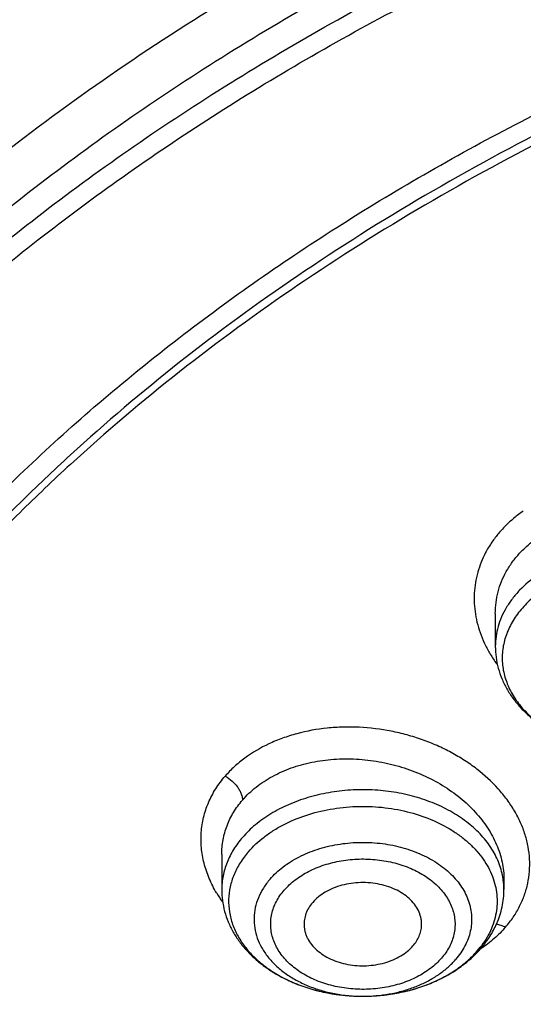
# Model space of a CAD drawing. Units: inches. Extents: x 7.1 to 14.8, y 0.7 to 17.8.
# Drawn here: x 10 to 10.2, y 12.9 to 13.4 of the extents above; entities that cross this region are included whole.
import ezdxf

# ---------------------------------------------------------------- set-up
doc = ezdxf.new("R2010")
doc.units = ezdxf.units.IN
doc.header["$LTSCALE"] = 1.21
doc.header["$MEASUREMENT"] = 0
doc.layers.get('0').update_dxf_attribs({"linetype": 'CONTINUOUS'})

msp = doc.modelspace()

# ---------------------------------------------------------------- linework, layer by layer
at = {"color": 7, "linetype": 'CONTINUOUS'}
for p, q in [((10.2321445837, 13.1119494393), (10.2321445837, 13.095446324)), ((10.2321445842, 13.1119427616), (10.2321445837, 13.1119494393)), ((10.0947504616, 12.9909412807), (10.0947504616, 12.9733091243)), ((10.2364827382, 12.9782918575), (10.2364827451, 12.9733091243))]:
    msp.add_line(p, q, dxfattribs=at)
at = {"color": 9, "linetype": 'CONTINUOUS'}
msp.add_line((10.1655430005, 12.9197398546), (10.165724743, 12.9197398875), dxfattribs=at)
for centre, radius, start, end in [((10.2005478097, 12.9732633727), 0.03593726, 7.9638686151, 8.4545437477), ((10.2009184651, 12.9733061378), 0.0355642554, 0.0048113396, 7.9783698258), ((10.1486105405, 13.0051973921), 0.0656835636, 210.8643446464, 215.472868829), ((10.1874090795, 12.9734349475), 0.0472245762, 319.0747102594, 321.6440355162), ((10.1866540216, 13.0008363104), 0.0688199435, 303.4564559553, 303.8262361851), ((10.165618301, 12.9969335773), 0.0771937141, 270.079351617, 272.6291260525)]:
    msp.add_arc(centre, radius, start, end, dxfattribs=at)
at = {"color": 7, "linetype": 'CONTINUOUS'}
msp.add_arc((10.1832436161, 12.9798630722), 0.0551235916, 316.8501161834, 319.0778009984, dxfattribs=at)
for points, knots in [([(12.0029295006, 14.2145425873), (11.9224069719, 14.2474157719), (11.7981537801, 14.2906749017), (11.6281026107, 14.3362545678), (11.4969696026, 14.3647338651), (11.3635914099, 14.3871774484), (11.2284957271, 14.403502079), (11.092228794, 14.4136443511), (10.9553389295, 14.4175654251), (10.8183779827, 14.4152501679), (10.6818978906, 14.4067075227), (10.5464485478, 14.3919703716), (10.4125753542, 14.3710953278), (10.2808168991, 14.3441623431), (10.1517027219, 14.3112741564), (10.025751156, 14.2725556439), (9.9034673661, 14.22815298), (9.7853415549, 14.1782326883), (9.6718474224, 14.1229806724), (9.5634408566, 14.0626012115), (9.4605589519, 13.9973160259), (9.363619307, 13.9273635281), (9.2730195345, 13.8529982342), (9.1891373721, 13.774491109), (9.1123295474, 13.6921281999), (9.0429353722, 13.6062183254), (8.9913111237, 13.5315962551), (8.9541045926, 13.4704883018), (8.9283597141, 13.4241874863), (8.904686617, 13.3772648308), (8.8831147259, 13.3297681793), (8.8636723351, 13.2817477177), (8.8463857012, 13.2332548389), (8.8312780538, 13.1843427719), (8.8183711278, 13.1350659012), (8.8076828698, 13.0854803564), (8.7992290423, 13.0356426866), (8.7930224489, 12.9856126686), (8.7903867208, 12.9521450697), (8.7894471349, 12.9354083156)], [0, 0, 0, 0, 0.0660674051, 0.0997187239, 0.1337021559, 0.167958097, 0.2024235384, 0.2370330081, 0.2717193338, 0.3064144491, 0.3410501854, 0.3755590659, 0.4098751017, 0.4439345855, 0.4776769001, 0.5110453142, 0.5439878061, 0.5764578544, 0.6084152546, 0.6398268967, 0.6706675441, 0.7009205335, 0.730578459, 0.7596436916, 0.7881288233, 0.8160568852, 0.8434613845, 0.8569831536, 0.8703912746, 0.8836927296, 0.8968950366, 0.9100062424, 0.9230348799, 0.9359899193, 0.9488807378, 0.9617169999, 0.974508767, 0.9872664068, 1, 1, 1, 1]), ([(12.0126609135, 14.1916703139), (11.972507525, 14.2080628661), (11.8907518832, 14.2389733837), (11.7651443099, 14.2793695942), (11.6361341362, 14.3139891131), (11.5042552273, 14.3426884166), (11.3700484308, 14.3653506624), (11.2340653013, 14.3818829038), (11.0968644511, 14.3922174924), (10.9590096055, 14.3963120703), (10.8210671726, 14.394149892), (10.6836039253, 14.3857398242), (10.5471846521, 14.371116317), (10.4123698277, 14.3503392494), (10.2797133025, 14.3234936674), (10.1497600239, 14.290689406), (10.0230437959, 14.2520606135), (9.9000850864, 14.2077651966), (9.7813889196, 14.1579840704), (9.6674428744, 14.1029203971), (9.5587150646, 14.0427986094), (9.455652637, 13.9778637815), (9.3586789064, 13.9083793912), (9.2681959762, 13.8346306184), (9.1981128783, 13.7694959479), (9.1457187104, 13.7155390506), (9.0963597085, 13.6610377872), (9.0392719657, 13.5908566291), (8.9881107583, 13.5174181338), (8.9513073788, 13.4573849758), (8.9258920658, 13.4119872311), (8.9025509725, 13.3660346537), (8.8813074763, 13.3195741723), (8.8621843278, 13.2726536332), (8.8452010402, 13.2253215927), (8.8303756479, 13.1776268373), (8.8177236112, 13.129618668), (8.8072580306, 13.0813468727), (8.7989902549, 13.0328609887), (8.7929285121, 12.9842126471), (8.790360471, 12.9516762615), (8.7894471836, 12.9354083142)], [0, 0, 0, 0, 0.0329905339, 0.0664508234, 0.1003259991, 0.1345557328, 0.1690761533, 0.20382015, 0.2387182729, 0.2736994581, 0.3086917823, 0.3436232077, 0.3784223263, 0.4130191069, 0.4473456475, 0.4813369387, 0.5149316384, 0.5480728645, 0.580709, 0.6127945172, 0.644290818, 0.6751670857, 0.7054011415, 0.7349802895, 0.7639021285, 0.7781209111, 0.7921795679, 0.8198243478, 0.8468731515, 0.8601901152, 0.8733758986, 0.8864379869, 0.8993846161, 0.9122247057, 0.9249678607, 0.9376242995, 0.9502048161, 0.9627207197, 0.9751837557, 0.9876060477, 1, 1, 1, 1]), ([(12.7998970652, 12.7950143125), (12.7998970441, 12.8165643594), (12.7983968614, 12.8597311227), (12.7916542513, 12.9242852516), (12.7804355536, 12.9885268829), (12.7647690238, 13.0522953684), (12.7446939694, 13.1154367893), (12.7202605213, 13.177797768), (12.6915293591, 13.2392276243), (12.6585715109, 13.2995782404), (12.6214680813, 13.358704522), (12.580309993, 13.4164645739), (12.5351975095, 13.4727201426), (12.486240822, 13.527336208), (12.4335566223, 13.5801838238), (12.3578843695, 13.6486889806), (12.2758073727, 13.7125113143), (12.1882420101, 13.7714149179), (12.1190038108, 13.8136150284), (12.0469276013, 13.8533593199), (11.9721835451, 13.8905550754), (11.8949521531, 13.9251126511), (11.8154193852, 13.9569493457), (11.7337746928, 13.9859894351), (11.6218755873, 14.0210399345), (11.5070745399, 14.0500113561), (11.3900889877, 14.0728890689), (11.2709497274, 14.0917949782), (11.1200725722, 14.1075820219), (10.9376923411, 14.1139019024), (10.75531211, 14.1075820217), (10.6044349545, 14.0917949777), (10.4852956947, 14.0728890685), (10.368310143, 14.0500113554), (10.2535090962, 14.021039934), (10.1416099907, 13.9859894344), (10.0599652986, 13.956949345), (9.9804325308, 13.9251126506), (9.903201139, 13.8905550748), (9.8284570831, 13.8533593194), (9.7563808738, 13.8136150279), (9.6871426749, 13.7714149175), (9.5995773125, 13.7125113141), (9.5175003158, 13.6486889804), (9.4418280631, 13.5801838238), (9.3891438634, 13.527336208), (9.3401871761, 13.4727201427), (9.2950746925, 13.416464574), (9.2539166042, 13.3587045221), (9.2168131746, 13.2995782403), (9.1838553264, 13.2392276243), (9.1551241641, 13.1777977679), (9.1306907161, 13.1154367893), (9.1106156616, 13.0522953683), (9.0949491318, 12.9885268828), (9.0837304341, 12.9242852514), (9.0769878241, 12.8597311225), (9.0754876413, 12.8165643592), (9.0754876203, 12.7950143125)], [0, 0, 0, 0, 0.0128539702, 0.0257387939, 0.0386848131, 0.0517213519, 0.0648762722, 0.0781755724, 0.0916430432, 0.1053000132, 0.1191651522, 0.1332543383, 0.1475806059, 0.1621541295, 0.1769822483, 0.1920695473, 0.2230179445, 0.2388842214, 0.2550025982, 0.2713656243, 0.2879638812, 0.3047861215, 0.3218194192, 0.3390493368, 0.3564600593, 0.3917486804, 0.40959536, 0.4275487228, 0.4636872512, 0.5000000003, 0.5363127496, 0.5724512779, 0.5904046407, 0.60825132, 0.6435399412, 0.6609506635, 0.6781805812, 0.6952138789, 0.712036119, 0.7286343761, 0.744997402, 0.7611157787, 0.7769820556, 0.8079304527, 0.8230177517, 0.8378458704, 0.852419394, 0.8667456617, 0.8808348478, 0.8946999868, 0.9083569568, 0.9218244276, 0.9351237279, 0.9482786481, 0.9613151869, 0.9742612061, 0.9871460299, 1, 1, 1, 1]), ([(10.8400685692, 11.529124515), (10.7823478576, 11.5313811628), (10.6959845264, 11.5377630351), (10.5817810922, 11.5522919349), (10.4692781503, 11.570677424), (10.358564198, 11.5949182416), (10.2503117991, 11.6250045392), (10.1710944374, 11.6502632706), (10.0937265703, 11.6782423182), (10.0183929568, 11.7088749593), (9.9452756435, 11.7420875137), (9.8745508643, 11.7778002565), (9.8063889579, 11.8159276887), (9.7409551369, 11.8563775941), (9.6784041537, 11.8990556446), (9.5997393383, 11.9582721462), (9.5266311594, 12.0219809977), (9.4599728279, 12.0898998015), (9.4139648005, 12.1420760087), (9.3716351036, 12.1957923486), (9.3330850473, 12.2509216699), (9.298409493, 12.3073310933), (9.2676935619, 12.3648850071), (9.2410130956, 12.4234445579), (9.2184342404, 12.4828681441), (9.2000132903, 12.5430116711), (9.1857964175, 12.6037288805), (9.1758194408, 12.6648717147), (9.1701076258, 12.7262907301), (9.1686754065, 12.7878355496), (9.1715263854, 12.8493553802), (9.1786533218, 12.9106995176), (9.1900381792, 12.9717178497), (9.2056522483, 13.0322613372), (9.2254563092, 13.0921824539), (9.2494007598, 13.1513356262), (9.2774259677, 13.2095775585), (9.3094625278, 13.2667675594), (9.3454314592, 13.3227677755), (9.3852446645, 13.3774436251), (9.4288043418, 13.4306633697), (9.4760062359, 13.482301065), (9.5442163812, 13.549439969), (9.6187758764, 13.6122947153), (9.6987968341, 13.6706003969), (9.7623207684, 13.7125519614), (9.8286760003, 13.7522427329), (9.8977055214, 13.7895800858), (9.9692421382, 13.8244737922), (10.0431131605, 13.8568401257), (10.119142199, 13.8866019075), (10.2236468008, 13.9228896437), (10.3311923613, 13.9534500236), (10.4410851547, 13.9782643792), (10.5533375714, 13.9993779), (10.667234822, 14.0145295698), (10.7821284411, 14.0237169965), (10.8977680351, 14.0289156204), (10.9847189356, 14.0282895069), (11.04258844, 14.0258579287)], [0, 0, 0, 0, 0.0362280934, 0.054253659, 0.0721904819, 0.1077100101, 0.1252598161, 0.1426433217, 0.1598436028, 0.1768449849, 0.1936331928, 0.2101954976, 0.2265208714, 0.2426001412, 0.2584261387, 0.273993851, 0.3043366058, 0.3191231075, 0.3336556597, 0.3479420475, 0.361992902, 0.3758217266, 0.3894448784, 0.4028814968, 0.4161533657, 0.4292847059, 0.4423018983, 0.4552331364, 0.4681080152, 0.4809570661, 0.4938112541, 0.5067014574, 0.5196579516, 0.5327099175, 0.545884992, 0.5592088744, 0.5727050035, 0.5863943051, 0.6002950101, 0.6144225386, 0.6287894433, 0.6434054049, 0.6582772756, 0.6887932279, 0.704446923, 0.7203574937, 0.7365191932, 0.75292417, 0.7695626194, 0.7864229358, 0.8034918644, 0.8207546487, 0.855790037, 0.8735330786, 0.8913989028, 0.9274123544, 0.9455236863, 0.9636742197, 1, 1, 1, 1]), ([(9.1858607469, 12.8913413062), (9.1882344379, 12.9104525024), (9.1942501825, 12.9486488118), (9.2069935567, 13.0054440901), (9.2234526317, 13.0617675119), (9.2435921014, 13.1174954682), (9.267369383, 13.1725095494), (9.2947338858, 13.2266916161), (9.3256272761, 13.2799255135), (9.3599836394, 13.3320968233), (9.3977297523, 13.3830934059), (9.438784565, 13.4328050068), (9.4830617286, 13.4811259131), (9.5467789828, 13.5440662768), (9.6161308986, 13.603249775), (9.6903780553, 13.6584508613), (9.7693922894, 13.7119960153), (9.8529838202, 13.7611427947), (9.940478645, 13.805793939), (10.031991505, 13.8480815058), (10.1513107039, 13.8951179686), (10.3003596633, 13.9416890675), (10.4548615588, 13.9783310435), (10.6134923265, 14.0047293098), (10.7748881841, 14.0206590684), (10.8833534948, 14.0242068254), (10.9376861553, 14.0242069604)], [0, 0, 0, 0, 0.025513636, 0.051184909, 0.0770647812, 0.1032011826, 0.1296384368, 0.1564168011, 0.1835720817, 0.2111354099, 0.2391331028, 0.2675866005, 0.2965124687, 0.3259225088, 0.3862029258, 0.4170908297, 0.4484655908, 0.5126207068, 0.5453853324, 0.578578568, 0.6461473619, 0.7151312823, 0.7852876284, 0.8563466298, 0.9280184544, 1, 1, 1, 1]), ([(10.234826092, 13.9206330393), (10.1790376799, 13.903135676), (10.0968799748, 13.8736533207), (9.9909829225, 13.8276701499), (9.9147503696, 13.7904651138), (9.8414343702, 13.7504343302), (9.7712408231, 13.7076899481), (9.704370657, 13.6623532788), (9.6410144504, 13.6145525018), (9.5813531977, 13.564422818), (9.5255575091, 13.5121059527), (9.4737872613, 13.457749821), (9.4261911561, 13.4015081626), (9.3829063379, 13.3435401814), (9.3440580305, 13.2840101843), (9.3097591678, 13.2230872349), (9.2801100208, 13.1609448), (9.2551978101, 13.0977603783), (9.2350963061, 13.0337150911), (9.2198654229, 12.968993213), (9.2095508285, 12.9037816239), (9.2041836044, 12.8382691723), (9.2037799705, 12.7726459572), (9.2083411367, 12.7071025444), (9.2178533104, 12.6418291587), (9.2322878111, 12.5770149079), (9.2516013408, 12.5128470129), (9.2757362188, 12.4495103015), (9.3046211371, 12.3871861003), (9.3381701485, 12.3260538312), (9.3697972805, 12.2764611391), (9.3972863626, 12.2375604413), (9.4264946835, 12.1988485295), (9.4498391489, 12.1707118751), (9.4660045797, 12.1523486508)], [0, 0, 0, 0, 0.0748985371, 0.1116410181, 0.1478594746, 0.1835240721, 0.2186100389, 0.2530981303, 0.2869750892, 0.3202340969, 0.3528752, 0.3849057033, 0.4163405072, 0.4472023677, 0.4775220492, 0.5073383436, 0.5366979226, 0.5656549931, 0.5942707307, 0.6226124786, 0.6507527123, 0.6787677897, 0.7067365285, 0.7347386661, 0.7628532763, 0.7911572175, 0.8197236867, 0.848620938, 0.8779112107, 0.9076498893, 0.9378848999, 0.9532032751, 0.9686600785, 1, 1, 1, 1]), ([(9.8040539686, 12.3015912798), (9.7911303965, 12.3186293322), (9.7667808845, 12.353314756), (9.7347285177, 12.4074889572), (9.7076742221, 12.4630309839), (9.685737902, 12.5197064101), (9.6690150064, 12.5772792108), (9.6575798205, 12.6355068473), (9.6514834483, 12.6941429121), (9.6507533519, 12.7529381526), (9.6553928241, 12.8116422248), (9.6653809522, 12.8700054193), (9.6806729628, 12.9277803608), (9.701200905, 12.9847234978), (9.7268745318, 13.0405963148), (9.7575822461, 13.0951662702), (9.79319201, 13.1482075212), (9.833552173, 13.1995015253), (9.8784922206, 13.2488375949), (9.9278234774, 13.2960134619), (9.9813398033, 13.3408358749), (10.0388183234, 13.3831212343), (10.1000202159, 13.4226962523), (10.1646915751, 13.459398622), (10.2325643579, 13.4930776771), (10.3033574, 13.5235950266), (10.3767775472, 13.5508251544), (10.4525207061, 13.5746559585), (10.5302735202, 13.5949892858), (10.6097129535, 13.6117412204), (10.6905140375, 13.6248430046), (10.7997723581, 13.6373914381), (10.882496969, 13.6411514523), (10.9376923427, 13.641151452)], [0, 0, 0, 0, 0.0291415973, 0.0576850101, 0.0856914414, 0.1132348291, 0.140400755, 0.1672847842, 0.1939902458, 0.2206255303, 0.2473010485, 0.2741260506, 0.3012055263, 0.328637393, 0.3565101345, 0.3849009852, 0.4138746861, 0.4434827835, 0.4737633978, 0.5047413759, 0.5364287352, 0.5688253142, 0.601919563, 0.6356894168, 0.6701032141, 0.7051206324, 0.7406936219, 0.7767673284, 0.8132809977, 0.8501688648, 0.8873610125, 0.9247842469, 1, 1, 1, 1]), ([(10.9376923427, 11.8076399857), (10.8964293144, 11.8076399857), (10.8140727152, 11.8104935991), (10.6916441372, 11.8233042662), (10.5715608664, 11.8445207717), (10.454982563, 11.873940345), (10.3611497304, 11.9052384234), (10.2888798031, 11.9341678205), (10.2195700545, 11.9651806849), (10.1531221481, 11.9999259418), (10.0900958965, 12.0383397077), (10.0452062939, 12.0685363894), (10.0024639215, 12.1002550922), (9.961970551, 12.1334208469), (9.923824119, 12.1679541479), (9.8881166196, 12.2037725186), (9.8549344575, 12.2407903632), (9.8243581567, 12.2789192494), (9.7964620342, 12.3180679215), (9.7713140746, 12.3581425622), (9.7489758621, 12.3990470185), (9.729502427, 12.4406829679), (9.7129419426, 12.4829500422), (9.6993354622, 12.5257460286), (9.6887169547, 12.5689671806), (9.681113116, 12.6125084384), (9.6765431884, 12.6562636989), (9.6750186026, 12.7001261281), (9.6765431884, 12.7439885573), (9.681113116, 12.7877438178), (9.6887169547, 12.8312850756), (9.6993354622, 12.8745062276), (9.7129419426, 12.917302214), (9.729502427, 12.9595692882), (9.7489758621, 13.0012052376), (9.7713140746, 13.0421096939), (9.7964620342, 13.0821843347), (9.8243581567, 13.1213330067), (9.8549344575, 13.159461893), (9.8881166196, 13.1964797376), (9.923824119, 13.2322981083), (9.961970551, 13.2668314093), (10.0024639215, 13.2999971639), (10.0452062939, 13.3317158668), (10.0900958965, 13.3619125484), (10.1531221481, 13.4003263144), (10.2195700545, 13.4350715713), (10.2888798031, 13.4660844357), (10.3611497304, 13.4950138327), (10.454982563, 13.5263119112), (10.5715608664, 13.5557314844), (10.6916441372, 13.5769479899), (10.8140727152, 13.589758657), (10.8964293144, 13.5926122705), (10.9376923427, 13.5926122705)], [0, 0, 0, 0, 0.0363136795, 0.0724528084, 0.1082478693, 0.143537239, 0.1781722867, 0.1952059425, 0.2120285359, 0.2449831762, 0.2611018902, 0.2769685038, 0.2925776944, 0.3079264094, 0.3230140224, 0.3378424552, 0.3524162889, 0.3667428597, 0.3808323401, 0.3946977682, 0.4083550276, 0.4218227829, 0.4351223608, 0.4482775588, 0.4613143733, 0.4742606648, 0.4871457603, 0.5, 0.5128542397, 0.5257393352, 0.5386856267, 0.5517224412, 0.5648776392, 0.5781772171, 0.5916449724, 0.6053022318, 0.6191676599, 0.6332571403, 0.6475837111, 0.6621575448, 0.6769859776, 0.6920735906, 0.7074223056, 0.7230314962, 0.7388981098, 0.7550168238, 0.7879714641, 0.8047940575, 0.8218277133, 0.856462761, 0.8917521307, 0.9275471916, 0.9636863205, 1, 1, 1, 1]), ([(10.9376923427, 11.8596930427), (10.9185002895, 11.8596930427), (10.8897150325, 11.8601802214), (10.8513867846, 11.8618348031), (10.8226987987, 11.8635813568), (10.7940809336, 11.8658276359), (10.7560762145, 11.8694788397), (10.7088464928, 11.8752682601), (10.6526690843, 11.8841833981), (10.5971770895, 11.8950356444), (10.5425026714, 11.9077991978), (10.4712280606, 11.9272276864), (10.4017676251, 11.9503963039), (10.334590472, 11.9772871502), (10.2701636179, 12.0061151424), (10.2083973804, 12.03841251), (10.149811538, 12.074119844), (10.1080845858, 12.1021890503), (10.0683536425, 12.1316731216), (10.0307131994, 12.1625022279), (9.995254301, 12.194602496), (9.9620625184, 12.2278973117), (9.9312182513, 12.2623071718), (9.902796194, 12.2977497424), (9.8768654137, 12.3341402095), (9.8534891884, 12.3713914218), (9.8327248812, 12.4094140499), (9.8146234719, 12.4481165999), (9.7992296716, 12.4874057722), (9.7865817623, 12.5271866058), (9.7767114581, 12.5673626856), (9.7696434105, 12.6078363008), (9.7653953732, 12.6485088259), (9.7639781247, 12.6892809822), (9.7653953733, 12.7300531385), (9.769643411, 12.7707256632), (9.7767114585, 12.8111992783), (9.786581763, 12.851375358), (9.7992296723, 12.8911561915), (9.8146234729, 12.9304453638), (9.832724882, 12.9691479137), (9.8534891895, 13.0071705415), (9.8768654148, 13.0444217535), (9.9027961949, 13.0808122206), (9.9312182522, 13.1162547908), (9.9620625191, 13.1506646506), (9.9952543017, 13.1839594662), (10.0307131999, 13.2160597342), (10.0683536429, 13.2468888402), (10.108084586, 13.2763729114), (10.149811538, 13.3044421175), (10.2083973802, 13.3401494515), (10.2701636175, 13.3724468189), (10.3345904713, 13.4012748111), (10.4017676242, 13.4281656573), (10.4712280596, 13.4513342748), (10.5425026703, 13.4707627635), (10.5971770884, 13.4835263168), (10.6526690833, 13.4943785634), (10.7088464919, 13.5032937013), (10.7560762136, 13.5090831217), (10.7940809327, 13.5127343258), (10.8226987981, 13.5149806048), (10.8513867843, 13.5167271583), (10.8897150324, 13.5183817399), (10.9185002895, 13.5188689188), (10.9376923427, 13.5188689188)], [0, 0, 0, 0, 0.0181693155, 0.0272480833, 0.0363182385, 0.045377309, 0.0544228235, 0.072461867, 0.0904147432, 0.1082609235, 0.1259805503, 0.1435545527, 0.1781879145, 0.1952207445, 0.2120425235, 0.244995555, 0.2611134912, 0.2769793342, 0.2925877596, 0.3079357296, 0.3230226142, 0.3378503266, 0.3524234491, 0.3667493217, 0.3808381206, 0.39470288, 0.4083594738, 0.4218265711, 0.4351255061, 0.448280071, 0.4613162495, 0.4742619111, 0.4871463836, 0.5000000006, 0.5128536171, 0.5257380896, 0.5386837514, 0.5517199298, 0.5648744945, 0.5781734297, 0.591640527, 0.6052971205, 0.61916188, 0.6332506789, 0.6475765513, 0.6621496737, 0.6769773862, 0.6920642707, 0.7074122404, 0.7230206658, 0.7388865088, 0.7550044449, 0.7879574763, 0.8047792553, 0.8218120851, 0.856445447, 0.8740194493, 0.8917390761, 0.9095852566, 0.9275381328, 0.9455771762, 0.9546226907, 0.9636817613, 0.9727519166, 0.9818306845, 1, 1, 1, 1]), ([(10.4932371752, 13.4480134112), (10.4670996285, 13.440357901), (10.4156613287, 13.4237230328), (10.3407522249, 13.3946137464), (10.269061598, 13.3616870065), (10.2009794601, 13.3251195007), (10.1368721214, 13.2851058271), (10.0770884987, 13.2418611549), (10.0308404433, 13.2030701072), (9.9963637096, 13.170633165), (9.9640189247, 13.1377486947), (9.9267810832, 13.095107819), (9.8936571566, 13.0500637646), (9.8700738257, 13.013079198), (9.8539377346, 12.9850645201), (9.8392706457, 12.9566476976), (9.826092709, 12.9278665169), (9.8144216671, 12.898760372), (9.8042740861, 12.869368527), (9.7956635642, 12.8397311087), (9.7886023081, 12.8098883257), (9.7831000169, 12.7798809595), (9.7791642275, 12.7497496521), (9.7768007305, 12.7195365768), (9.7762750199, 12.6993603253), (9.7762750199, 12.6892809808)], [0, 0, 0, 0, 0.0730734367, 0.1449545035, 0.21550458, 0.2846045378, 0.3521611175, 0.4181088115, 0.4824134024, 0.5139539084, 0.5450867611, 0.6061423882, 0.6656683058, 0.6948997213, 0.7237958504, 0.7523776015, 0.7806682442, 0.8086934393, 0.8364809737, 0.8640607247, 0.8914643485, 0.9187250706, 0.9458774409, 0.9729570045, 1, 1, 1, 1]), ([(10.4932371752, 13.443225436), (10.4670992867, 13.4355698257), (10.4156622236, 13.4189301554), (10.3407519794, 13.3898231766), (10.2690616893, 13.3568956192), (10.2009794297, 13.320328375), (10.1368721308, 13.2803146227), (10.077088496, 13.237069973), (10.0308404438, 13.1982789197), (9.9963637096, 13.1658419783), (9.9640189248, 13.1329575077), (9.9267810832, 13.0903166322), (9.8936571567, 13.0452725778), (9.8700738257, 13.0082880112), (9.8539377346, 12.9802733333), (9.8392706457, 12.9518565107), (9.826092709, 12.9230753301), (9.8144216671, 12.8939691852), (9.8042740862, 12.8645773401), (9.7956635642, 12.8349399218), (9.7886023081, 12.8050971389), (9.7831000169, 12.7750897726), (9.7791642275, 12.7449584652), (9.7768007305, 12.7147453899), (9.7762750199, 12.6945691384), (9.7762750199, 12.6844897939)], [0, 0, 0, 0, 0.0730743284, 0.1449552146, 0.2155052806, 0.2846051612, 0.3521616861, 0.4181093213, 0.482413856, 0.5139543343, 0.5450871598, 0.6061427334, 0.6656685988, 0.6948999887, 0.7237960924, 0.7523778185, 0.7806684364, 0.808693607, 0.836481117, 0.8640608439, 0.8914644436, 0.9187251418, 0.9458774884, 0.9729570282, 1, 1, 1, 1]), ([(10.2557647244, 13.1235369762), (10.2534579484, 13.1219340624), (10.249163523, 13.1185001073), (10.2437190683, 13.1125783582), (10.2402100658, 13.1071434832), (10.2381287516, 13.1026228967), (10.2369383398, 13.0991945453), (10.2361093676, 13.0957123776), (10.2356470624, 13.092195444), (10.2355538744, 13.0886636048), (10.2358305835, 13.0851366947), (10.2364754912, 13.0816345584), (10.237484519, 13.0781767729), (10.2388521867, 13.0747824219), (10.2411676596, 13.0703170116), (10.2449558639, 13.0649789112), (10.2507011055, 13.0592055032), (10.2575702119, 13.0541016999), (10.2654119784, 13.0497727806), (10.2740603637, 13.0463061416), (10.2865117928, 13.0429035509), (10.2963392294, 13.0418835184), (10.3029167456, 13.0418770738)], [0, 0, 0, 0, 0.0638662918, 0.1244987698, 0.1821627166, 0.2100808397, 0.2374995446, 0.2645371863, 0.2913251503, 0.3180042656, 0.3447194881, 0.3716142499, 0.3988254094, 0.4264784288, 0.4546832515, 0.5130426316, 0.5744667613, 0.6391392033, 0.7069560833, 0.7775722275, 0.8504521266, 1, 1, 1, 1]), ([(10.3799037168, 12.3177107555), (10.3710322625, 12.3253075826), (10.3539026304, 12.3408610142), (10.3299307773, 12.3654647292), (10.3080257901, 12.3910209837), (10.2882642457, 12.4174425691), (10.2707142119, 12.4446404676), (10.2554368994, 12.4725224988), (10.2424859247, 12.5009939283), (10.2319071872, 12.5299575923), (10.2237383891, 12.5593141341), (10.2180088789, 12.588962385), (10.2147394104, 12.6187997466), (10.2139419157, 12.6487226428), (10.2156193782, 12.6786270291), (10.2197656182, 12.7084089598), (10.2263655234, 12.7379651502), (10.2353952367, 12.7671934638), (10.2468223993, 12.7959933517), (10.2606063933, 12.8242661633), (10.2766986167, 12.8519156462), (10.2950423926, 12.8788476643), (10.3155752229, 12.9049722664), (10.3460784825, 12.9389483976), (10.3804460954, 12.9705846626), (10.4180618691, 12.9996676501), (10.4587961849, 13.0276899287), (10.5025238851, 13.0528242012), (10.5486955702, 13.0749961038), (10.5973568836, 13.095539548), (10.6351766634, 13.1084442757), (10.6608677499, 13.1159690207)], [0, 0, 0, 0, 0.0326428705, 0.0646196224, 0.0959461425, 0.1266484796, 0.1567630623, 0.1863367166, 0.2154264327, 0.2440988286, 0.272429275, 0.3005006269, 0.3284016109, 0.3562249156, 0.3840650653, 0.4120161845, 0.440169786, 0.4686127108, 0.4974253189, 0.5266799996, 0.5564400298, 0.5867588253, 0.6176795224, 0.6492348433, 0.7142993428, 0.7478532856, 0.7820731762, 0.8524206925, 0.8885197033, 0.9251808487, 1, 1, 1, 1]), ([(10.2321445837, 13.095446324), (10.2321445837, 13.093603622), (10.2323924832, 13.0899073373), (10.2334993156, 13.0844495016), (10.2353159948, 13.0791439181), (10.2378069561, 13.0740554065), (10.2409278772, 13.0692356539), (10.24463177, 13.0647257567), (10.2488705209, 13.0605579676), (10.2535961613, 13.0567584926), (10.258761261, 13.0533493431), (10.2662332103, 13.0493157187), (10.2764187475, 13.045381625), (10.2894315436, 13.0425261439), (10.2984032652, 13.0418814886), (10.302916745, 13.0418770839)], [0, 0, 0, 0, 0.0563214411, 0.1128311054, 0.1697451197, 0.2272555328, 0.2855640536, 0.3448513006, 0.4052720277, 0.466935411, 0.5298976556, 0.5941598524, 0.726187395, 0.8620472507, 1, 1, 1, 1]), ([(10.195126147, 12.9552012152), (10.1951543161, 12.9557716683), (10.1951442541, 12.9569192643), (10.1948565265, 12.9592161327), (10.1939809378, 12.962067014), (10.1921671, 12.9652803707), (10.1896435635, 12.9682276526), (10.1864838892, 12.9708344534), (10.1827742726, 12.9730374539), (10.1786130584, 12.9747820451), (10.1741097615, 12.9760244037), (10.1693827748, 12.976732863), (10.1645565647, 12.9768892267), (10.1597582928, 12.9764894665), (10.1551143175, 12.9755438483), (10.1507469594, 12.9740767169), (10.1467706542, 12.972124816), (10.1432914975, 12.9697384001), (10.1413083194, 12.9678413436), (10.1404402206, 12.96683965)], [0, 0, 0, 0, 0.0250405919, 0.0501773134, 0.1013036113, 0.1546002209, 0.2108574067, 0.2704588699, 0.333400069, 0.3993447507, 0.4677014765, 0.537690099, 0.6084165305, 0.6789346355, 0.7483123167, 0.8156984686, 0.8803853804, 0.9418861139, 1, 1, 1, 1]), ([(10.0947504616, 12.9733091243), (10.0947504616, 12.9714660836), (10.0949984516, 12.967769101), (10.0961056975, 12.9623102712), (10.0979230434, 12.957003771), (10.1004149188, 12.9519144601), (10.1035369401, 12.9470940275), (10.1072421176, 12.9425836232), (10.111482277, 12.9384154894), (10.1162094653, 12.9346158504), (10.1213761874, 12.9312066991), (10.1288504177, 12.9271733112), (10.1390388389, 12.9232400518), (10.1520549137, 12.9203862907), (10.1610286223, 12.9197433127), (10.1655430005, 12.9197398716)], [0, 0, 0, 0, 0.056320118, 0.1128289615, 0.1697419664, 0.2272516212, 0.2855601218, 0.3448473856, 0.4052679437, 0.4669318308, 0.5298952718, 0.5941579434, 0.7261878618, 0.8620484131, 1, 1, 1, 1]), ([(10.2328166442, 12.9561475509), (10.2334141304, 12.9575056154), (10.2344730747, 12.960273465), (10.2356270364, 12.9645531626), (10.2363265636, 12.9689107913), (10.2364827451, 12.9718447576), (10.2364827451, 12.9733091243)], [0, 0, 0, 0, 0.2519300985, 0.5022135995, 0.7513505856, 1, 1, 1, 1]), ([(10.1404402206, 12.96683965), (10.1397078438, 12.9659945652), (10.1384031132, 12.9642238223), (10.1369780071, 12.9613162552), (10.1363010649, 12.9587732701), (10.136084291, 12.9567299466), (10.1360820091, 12.9557091624), (10.136107106, 12.9552012164)], [0, 0, 0, 0, 0.2638151401, 0.5159371285, 0.7597118146, 0.8800232224, 1, 1, 1, 1]), ([(10.136107106, 12.9552012164), (10.1361346179, 12.9546443919), (10.1362533339, 12.9535278558), (10.1366196279, 12.951873875), (10.1371715299, 12.9502462116), (10.1381612594, 12.948101718), (10.1398644279, 12.9455335077), (10.1425335202, 12.9427682979), (10.1457814318, 12.9403441362), (10.1495248636, 12.9383187821), (10.1536701171, 12.9367398177), (10.1581137113, 12.9356451922), (10.1627447971, 12.9350614784), (10.1674476612, 12.9350029222), (10.1721047517, 12.9354709632), (10.1765997393, 12.9364541772), (10.1808202974, 12.9379285627), (10.1846615473, 12.9398590041), (10.1880261446, 12.9421983547), (10.1899485824, 12.9440466596), (10.1907929862, 12.9450210115)], [0, 0, 0, 0, 0.0249707708, 0.0501661316, 0.0757314859, 0.1017977319, 0.155788928, 0.2128201599, 0.2731270604, 0.3366023661, 0.4028549228, 0.4712759811, 0.5410999875, 0.6114698173, 0.6814913586, 0.7502932903, 0.8170865131, 0.881219327, 0.9422503614, 1, 1, 1, 1]), ([(10.1907929862, 12.9450210115), (10.1914398585, 12.9457674332), (10.192607667, 12.9473221493), (10.1939517853, 12.9498535065), (10.1948245564, 12.9524919067), (10.1950817794, 12.9543027255), (10.195126147, 12.9552012152)], [0, 0, 0, 0, 0.2631563054, 0.5158252536, 0.7603252646, 1, 1, 1, 1]), ([(10.2248949873, 12.9437552666), (10.2265206901, 12.9456311543), (10.2294896155, 12.9495735409), (10.2318364174, 12.9539195308), (10.2328166442, 12.9561475509)], [0, 0, 0, 0, 0.5049014046, 1, 1, 1, 1]), ([(10.2149435458, 12.9346758281), (10.2164875918, 12.9358004922), (10.219450269, 12.9381640815), (10.2221784264, 12.9407962927), (10.2234599758, 12.9421635396)], [0, 0, 0, 0, 0.5047909807, 1, 1, 1, 1]), ([(10.165724743, 12.9197399063), (10.1702296298, 12.9197450595), (10.1791837048, 12.9203881321), (10.1921754885, 12.9232364586), (10.2042598168, 12.9278939915), (10.2115879991, 12.9322316891), (10.2149435458, 12.9346758281)], [0, 0, 0, 0, 0.2588301318, 0.5137425419, 0.761483995, 1, 1, 1, 1])]:
    msp.add_open_spline(points, degree=3, knots=knots, dxfattribs=at)
at = {"color": 9, "linetype": 'CONTINUOUS'}
for points, knots in [([(9.6722182937, 12.6404625903), (9.6703022709, 12.6558893603), (9.6675925735, 12.6868656197), (9.6669415772, 12.7334922814), (9.6697116122, 12.7800820535), (9.6758952456, 12.8265046879), (9.685474881, 12.8726346298), (9.6984236079, 12.9183463277), (9.7147051817, 12.9635160226), (9.7342741768, 13.0080217885), (9.7570763815, 13.05174392), (9.7830489924, 13.0945651386), (9.8121210227, 13.1363709949), (9.8442128866, 13.1770495001), (9.879239009, 13.2164936527), (9.9301758543, 13.2677532165), (9.9862331845, 13.3156199455), (10.0466637799, 13.3598665175), (10.1113455838, 13.4025628169), (10.1800712064, 13.4412297487), (10.2521690888, 13.4757803987), (10.327727963, 13.5080848489), (10.4061944601, 13.5359363601), (10.4869662089, 13.5593088831), (10.5700967482, 13.5798804276), (10.6549676955, 13.5957448137), (10.7410230539, 13.6068971173), (10.8281251199, 13.6149168042), (10.8938509232, 13.6173206319), (10.9376923427, 13.6173206319)], [0, 0, 0, 0, 0.0259922372, 0.0519364827, 0.0779022824, 0.1039587782, 0.1301734296, 0.1566108087, 0.1833315182, 0.2103912645, 0.2378401261, 0.2657220061, 0.2940742653, 0.3229275192, 0.3523055721, 0.3822254945, 0.4437057264, 0.4752892836, 0.5074199747, 0.5732490738, 0.6069241597, 0.641066406, 0.7106123324, 0.7459593848, 0.7816321844, 0.8537712996, 0.8901606268, 0.926695752, 1, 1, 1, 1]), ([(9.6739347247, 12.62664313), (9.6720212993, 12.6420489763), (9.6693152742, 12.6729832222), (9.6686651568, 12.7195466437), (9.6714314308, 12.7660732258), (9.6776066735, 12.812432897), (9.6871733123, 12.8585002728), (9.7001044732, 12.904149972), (9.7163639609, 12.9492584035), (9.7359064112, 12.9937038065), (9.7586776862, 13.037366638), (9.7846150673, 13.0801297787), (9.8136476644, 13.1218789342), (9.8456959995, 13.1625022677), (9.8806746134, 13.2018929229), (9.9315423699, 13.2530829642), (9.9875236667, 13.3008847725), (10.0478722976, 13.3450713337), (10.1124663712, 13.3877097251), (10.1810987791, 13.4263242139), (10.2530988733, 13.4608280038), (10.3285552653, 13.4930886402), (10.4069153369, 13.5209023771), (10.4875775338, 13.5442432006), (10.5705953219, 13.5647868446), (10.6553511577, 13.5806297143), (10.7412897984, 13.5917668923), (10.828273727, 13.5997757024), (10.8939103857, 13.6021762698), (10.9376923427, 13.6021762698)], [0, 0, 0, 0, 0.0259922375, 0.0519364832, 0.0779022829, 0.1039587788, 0.1301734302, 0.1566108092, 0.1833315185, 0.2103912647, 0.2378401261, 0.2657220058, 0.2940742648, 0.3229275185, 0.3523055712, 0.3822254934, 0.4437057249, 0.475289282, 0.507419973, 0.573249072, 0.6069241579, 0.6410664043, 0.7106123308, 0.7459593833, 0.7816321831, 0.8537712987, 0.8901606261, 0.9266957516, 1, 1, 1, 1]), ([(10.2462003305, 13.1633228988), (10.2445655607, 13.1622095932), (10.2414366853, 13.1598539842), (10.2371450171, 13.1559434047), (10.2333293715, 13.1517364775), (10.2300167593, 13.1472637125), (10.2272231328, 13.1425616633), (10.2249640656, 13.1376650858), (10.2232530706, 13.1326091259), (10.2220945943, 13.1274307262), (10.2214997783, 13.1221638818), (10.2214815936, 13.1168442141), (10.2220504839, 13.1115106288), (10.2231975204, 13.1062028568), (10.2249040061, 13.100956856), (10.2271543674, 13.0958079681), (10.2299302273, 13.0907907633), (10.2320947544, 13.0875908105), (10.2332542763, 13.0860233287)], [0, 0, 0, 0, 0.0671193132, 0.1326722298, 0.1967594452, 0.2595502279, 0.3212359514, 0.3820386235, 0.4422125158, 0.5020307341, 0.561771847, 0.6217297068, 0.6821948863, 0.74343796, 0.8056763017, 0.8690942343, 0.9338348397, 1, 1, 1, 1]), ([(10.2321445888, 13.1119493336), (10.2321445618, 13.1137696178), (10.2323748126, 13.1174112758), (10.2334185236, 13.1227882249), (10.2351511036, 13.1280121083), (10.2375562849, 13.1330281441), (10.2406103348, 13.1377849728), (10.2442819467, 13.1422348396), (10.2485338137, 13.1463309152), (10.2516866118, 13.1487675546), (10.2533399889, 13.1499159657)], [0, 0, 0, 0, 0.1207262229, 0.2412323239, 0.3623141978, 0.4847419364, 0.6092137937, 0.7363072864, 0.8664868289, 1, 1, 1, 1]), ([(10.2533399902, 13.1311872537), (10.2501116424, 13.1289439655), (10.2456245658, 13.1251900695), (10.2406503784, 13.1194224676), (10.2375922307, 13.1149271598), (10.2351786239, 13.1102348989), (10.2334347605, 13.1053909406), (10.232380278, 13.1004453443), (10.2321445631, 13.0971057458), (10.2321445872, 13.095446324)], [0, 0, 0, 0, 0.2730691223, 0.4027808902, 0.5281895478, 0.6498040027, 0.7683498525, 0.8847340855, 1, 1, 1, 1]), ([(10.2372639692, 12.9544224787), (10.2386687231, 12.9560316098), (10.2406202054, 12.9585638667), (10.2428812731, 12.9621363863), (10.2443838919, 12.9648743144), (10.2456945266, 12.9676799932), (10.2471752611, 12.9714927565), (10.2485453885, 12.9764058278), (10.2494071346, 12.982460539), (10.2494744387, 12.988605626), (10.2487455586, 12.9947803372), (10.2472219192, 13.0009236589), (10.2449138395, 13.0069724514), (10.2418533412, 13.0128689951), (10.2380775626, 13.0185604796), (10.2320660749, 13.0258998024), (10.224844498, 13.0325148091), (10.2166887467, 13.0382683494), (10.2100193756, 13.0422024931), (10.2029421071, 13.0456627784), (10.1955201283, 13.0486134472), (10.1878233466, 13.0510287861), (10.1772965935, 13.0535083691), (10.1665273002, 13.0548366855), (10.1557622117, 13.0549623335), (10.1452429663, 13.054292324), (10.1349932835, 13.0524412931), (10.125289997, 13.0493921217), (10.1163346969, 13.0456992804), (10.1081351175, 13.0409203868), (10.1010459251, 13.0351095778), (10.0979352285, 13.0319153147), (10.0965080511, 13.0302531902)], [0, 0, 0, 0, 0.0280177152, 0.0417942459, 0.0554327758, 0.0689538627, 0.0823824296, 0.1090501417, 0.1356487052, 0.1623787586, 0.1894314883, 0.2169842527, 0.2451882649, 0.2741541122, 0.3039496537, 0.3346094135, 0.398429719, 0.4315778085, 0.4654284682, 0.4998774173, 0.5348099488, 0.570093254, 0.6055869631, 0.676573398, 0.7118176895, 0.7466880199, 0.8147321309, 0.8477431644, 0.8799517066, 0.9416829271, 0.9712642542, 1, 1, 1, 1]), ([(10.1051932846, 13.0182202034), (10.1072462074, 13.0205897135), (10.1119435792, 13.0250292511), (10.120234351, 13.0304420031), (10.1296931603, 13.0346331539), (10.140062861, 13.0375028146), (10.1510710413, 13.0389872641), (10.1624312703, 13.0390598909), (10.1738531834, 13.0377270343), (10.1850482448, 13.035029184), (10.1957363367, 13.0310379584), (10.2056513752, 13.0258542911), (10.2145457999, 13.0196054995), (10.2221952195, 13.0124414749), (10.2283994891, 13.0045355682), (10.2322664457, 12.9974034745), (10.2344468273, 12.9915442942), (10.2356143087, 12.9871433254), (10.2363212595, 12.982720867), (10.236481819, 12.9797610603), (10.2364827071, 12.978291941)], [0, 0, 0, 0, 0.0561902656, 0.1150372928, 0.1766616388, 0.2408724526, 0.3072411831, 0.3751712334, 0.443956174, 0.5128389672, 0.5810643122, 0.6479278579, 0.7128243613, 0.7752967985, 0.8350903254, 0.8922022294, 0.9198634491, 0.9469911364, 0.9736693235, 1, 1, 1, 1]), ([(10.0922287996, 12.9715012526), (10.0908069891, 12.9738840777), (10.0883142443, 12.9787657398), (10.0857062502, 12.9864393883), (10.0843409133, 12.9942241045), (10.0842493893, 13.0019955032), (10.0854391887, 13.0096273621), (10.0878953139, 13.0169933561), (10.0915741036, 13.0239711026), (10.0947536121, 13.0282280803), (10.0965080511, 13.0302531902)], [0, 0, 0, 0, 0.1317968344, 0.2593671171, 0.3835870003, 0.5056254766, 0.6268612815, 0.7487610972, 0.8727340225, 1, 1, 1, 1]), ([(10.0965085204, 13.0302552155), (10.0977600599, 13.0295688406), (10.0999611877, 13.0279938326), (10.1022240869, 13.0255534052), (10.1036225801, 13.0234578328), (10.1044693571, 13.0217697513), (10.105040364, 13.020012182), (10.1051932072, 13.0188050959), (10.1051928733, 13.0182203845)], [0, 0, 0, 0, 0.277319606, 0.5206792013, 0.6424395145, 0.7658343701, 0.8864002167, 1, 1, 1, 1]), ([(10.236094533, 12.9785470382), (10.2359017696, 12.9798438941), (10.235370188, 12.9824359033), (10.2341542733, 12.9862464379), (10.2325231039, 12.9899774218), (10.2297766459, 12.9948733444), (10.2253145149, 13.0006849503), (10.2186058349, 13.0068845181), (10.2106400809, 13.0122662001), (10.2016092781, 13.0167077055), (10.1917270647, 13.0201095388), (10.1812270742, 13.0223937785), (10.1703575599, 13.0235077942), (10.1593757873, 13.0234257218), (10.1485417874, 13.0221494629), (10.13811193, 13.0197084992), (10.1283329431, 13.0161594226), (10.1194353777, 13.0115822461), (10.1116323768, 13.006083336), (10.1071631951, 13.0017645571), (10.1051932846, 12.9994914905)], [0, 0, 0, 0, 0.0250123345, 0.0503618493, 0.0761739992, 0.1025565718, 0.1573074575, 0.2151212148, 0.2761038537, 0.3400642025, 0.4065689417, 0.475000778, 0.5446147974, 0.6145921018, 0.6840916216, 0.752301434, 0.8184907632, 0.8820648764, 0.9426176149, 1, 1, 1, 1]), ([(10.0947499664, 12.9909431711), (10.0947500816, 12.9933973071), (10.0951931645, 12.9983151801), (10.0972090653, 13.005466347), (10.1005306317, 13.012215502), (10.1035242662, 13.0162950408), (10.1051928731, 13.0182203844)], [0, 0, 0, 0, 0.2469658998, 0.493656536, 0.7436101882, 1, 1, 1, 1]), ([(10.1081429186, 12.9923078253), (10.110494468, 12.9950212626), (10.1145550616, 12.998773108), (10.1206592317, 13.0030174328), (10.1275193992, 13.0069429921), (10.1370075498, 13.0108882569), (10.1492788368, 13.0139509967), (10.1621466903, 13.0153002685), (10.1751402173, 13.0148880691), (10.1877877262, 13.012728407), (10.1996264081, 13.0088989659), (10.2085969285, 13.0043558439), (10.2149386651, 13.0000014317), (10.2191667284, 12.9964750159), (10.2228946948, 12.9926735235), (10.2260872742, 12.9886313628), (10.2287132945, 12.9843855358), (10.2307463548, 12.9799752652), (10.2321654748, 12.9754421753), (10.2329554805, 12.9708299103), (10.2331076111, 12.96618371), (10.2326200626, 12.9615495708), (10.2314983032, 12.9569733854), (10.2297547232, 12.9524993228), (10.227407727, 12.948170427), (10.2254871024, 12.9454518341), (10.2244412046, 12.9441299598)], [0, 0, 0, 0, 0.0599025052, 0.0914270923, 0.123944228, 0.1916007345, 0.2620839859, 0.3342438664, 0.4067653202, 0.4782988935, 0.5475901527, 0.6136119492, 0.6452049454, 0.6757733939, 0.7053166823, 0.7338746854, 0.7615302113, 0.7884096995, 0.8146811725, 0.8405479582, 0.8662382732, 0.8919916378, 0.9180440031, 0.9446104512, 0.9718789861, 1, 1, 1, 1]), ([(10.1051932846, 12.9994914905), (10.1035378743, 12.9975813235), (10.100569484, 12.9935924627), (10.0977694524, 12.9881039299), (10.0962032532, 12.983597643), (10.0953663573, 12.9801958205), (10.0948627589, 12.9767610807), (10.0947504558, 12.9744574609), (10.0947504863, 12.9733091243)], [0, 0, 0, 0, 0.2634511095, 0.5157448603, 0.6387086945, 0.7600634853, 0.8803125293, 1, 1, 1, 1]), ([(10.1190279431, 12.9785640668), (10.1209593032, 12.9807925939), (10.1243001551, 12.9838704223), (10.1293257781, 12.9873429741), (10.1349779171, 12.9905484289), (10.1427956033, 12.9937526765), (10.1528990854, 12.996204742), (10.163478431, 12.997229591), (10.1741375435, 12.996789184), (10.1844773721, 12.9949005207), (10.1926072712, 12.9921416791), (10.1985865237, 12.9892644276), (10.2039843832, 12.9860789203), (10.2087893937, 12.9823055845), (10.2127860078, 12.9780008794), (10.2152820592, 12.9746329485), (10.217300156, 12.9711047786), (10.2188197819, 12.9674497415), (10.2198244389, 12.9637034351), (10.2203027904, 12.9599031033), (10.2202495585, 12.9560872446), (10.2196653087, 12.9522946479), (10.2185566133, 12.9485637539), (10.2169358239, 12.9449310366), (10.2148203531, 12.9414327329), (10.2131232912, 12.9392482107), (10.2122052321, 12.9381888684)], [0, 0, 0, 0, 0.0599890637, 0.0915785291, 0.1241723043, 0.192002387, 0.2626579333, 0.3349477175, 0.4075162557, 0.4789807884, 0.548067494, 0.5814137503, 0.613811553, 0.6754676647, 0.704777516, 0.7331065462, 0.7605521978, 0.7872571821, 0.8134056818, 0.8392156771, 0.8649268882, 0.8907859939, 0.9170294318, 0.943867513, 0.971484189, 1, 1, 1, 1]), ([(10.1081429186, 12.9923078253), (10.1066239835, 12.9905551361), (10.1038897971, 12.9869004237), (10.1007773178, 12.9809383837), (10.0988070403, 12.9747209893), (10.098023758, 12.9683636528), (10.0984455196, 12.9619876713), (10.1000624385, 12.9557159377), (10.1028379402, 12.9496651982), (10.1067140269, 12.9439423384), (10.111615784, 12.9386441234), (10.1174536945, 12.9338582056), (10.1241247311, 12.9296634476), (10.1315124487, 12.9261294615), (10.1394907426, 12.9233150361), (10.1507992878, 12.9205682952), (10.1596339595, 12.9197443562), (10.1655430005, 12.9197398686)], [0, 0, 0, 0, 0.0588409856, 0.1152641869, 0.1698608636, 0.2234141771, 0.2768276034, 0.3310210426, 0.3868234756, 0.4448888708, 0.505650569, 0.5693116679, 0.635859929, 0.7050954503, 0.7766631267, 0.8500857486, 1, 1, 1, 1]), ([(10.1261489452, 12.9730322825), (10.1269484712, 12.9739643167), (10.1286901777, 12.9757673674), (10.1326543294, 12.9790993853), (10.1372241272, 12.981927725), (10.1422211414, 12.9842301756), (10.147639657, 12.9862267971), (10.1533721204, 12.9876201724), (10.1592784505, 12.9884055526), (10.165305559, 12.9887828917), (10.1728345972, 12.9884705331), (10.181595005, 12.9868715085), (10.1897582499, 12.9841002188), (10.1959077513, 12.9808488547), (10.2002218155, 12.9777462472), (10.2039624795, 12.9744703058), (10.2070863051, 12.9707596553), (10.2094000007, 12.9667124318), (10.2106880988, 12.9636161039), (10.2115390184, 12.960442301), (10.2119410885, 12.957222413), (10.2118943775, 12.9539899715), (10.2114015049, 12.9507773107), (10.2104672727, 12.9476152771), (10.2086185347, 12.9434538215), (10.2066219922, 12.9405844658), (10.2050842616, 12.938828379)], [0, 0, 0, 0, 0.0294884477, 0.0600513854, 0.1241945072, 0.1577260517, 0.192084245, 0.2627399956, 0.2987886131, 0.3350793729, 0.4076522701, 0.47912269, 0.5482126184, 0.6139024841, 0.6452884606, 0.6756331313, 0.7331890076, 0.7606359289, 0.7873434513, 0.8134927487, 0.8393034658, 0.8650165005, 0.890876245, 0.9171156717, 0.9439470954, 1, 1, 1, 1]), ([(10.1190279746, 12.978564027), (10.1177949782, 12.9771412807), (10.1155758171, 12.9741743316), (10.113050986, 12.9693338301), (10.1114549421, 12.9642858956), (10.1108239847, 12.9591246247), (10.1111727968, 12.9539487589), (10.1124931153, 12.9488583858), (10.114755014, 12.9439485109), (10.1179110927, 12.9393060773), (10.1219002105, 12.9350097739), (10.1266493351, 12.9311308611), (10.1320744358, 12.9277334327), (10.1380805562, 12.9248740282), (10.1445648867, 12.9226003602), (10.1537522901, 12.9203876122), (10.1609274697, 12.9197332083), (10.1657252102, 12.9197399372)], [0, 0, 0, 0, 0.0588208963, 0.1152232507, 0.1697978662, 0.2233321826, 0.2767316913, 0.3309186316, 0.3867229438, 0.4447983674, 0.5055768457, 0.569259214, 0.6358304041, 0.7050873766, 0.7766717927, 0.8501032854, 1, 1, 1, 1]), ([(10.2050842616, 12.938828379), (10.2042847356, 12.9378963448), (10.202543029, 12.9360932941), (10.1985788773, 12.9327612762), (10.1940090795, 12.9299329365), (10.1890120653, 12.9276304859), (10.1835935497, 12.9256338644), (10.1778610863, 12.9242404891), (10.1719547562, 12.9234551089), (10.1659276477, 12.9230777698), (10.1583986095, 12.9233901284), (10.1496382017, 12.924989153), (10.1414749568, 12.9277604427), (10.1353254554, 12.9310118069), (10.1310113912, 12.9341144143), (10.1272707273, 12.9373903557), (10.1241469016, 12.9411010063), (10.121833206, 12.9451482297), (10.1205451079, 12.9482445576), (10.1196941883, 12.9514183605), (10.1192921182, 12.9546382485), (10.1193388292, 12.95787069), (10.1198317018, 12.9610833508), (10.120765934, 12.9642453844), (10.122614672, 12.96840684), (10.1246112145, 12.9712761957), (10.1261489452, 12.9730322825)], [0, 0, 0, 0, 0.0294884477, 0.0600513854, 0.1241945072, 0.1577260517, 0.192084245, 0.2627399956, 0.2987886131, 0.3350793729, 0.4076522701, 0.47912269, 0.5482126184, 0.6139024841, 0.6452884606, 0.6756331313, 0.7331890076, 0.7606359289, 0.7873434513, 0.8134927487, 0.8393034658, 0.8650165005, 0.890876245, 0.9171156717, 0.9439470954, 1, 1, 1, 1]), ([(10.2372639692, 12.9544224787), (10.2355040076, 12.9523989485), (10.2316270669, 12.9485287885), (10.2272712023, 12.9452113279), (10.2249644374, 12.9436655428)], [0, 0, 0, 0, 0.4912997082, 1, 1, 1, 1]), ([(10.2326472926, 12.9559708667), (10.2333996091, 12.9558734438), (10.2349939664, 12.9554864172), (10.236494743, 12.9548315929), (10.2372643936, 12.9544241594)], [0, 0, 0, 0, 0.4655578972, 1, 1, 1, 1]), ([(10.165724743, 12.9197399039), (10.1714118427, 12.9197464279), (10.1799160771, 12.9205132536), (10.1908346301, 12.9230626439), (10.1985735162, 12.9256779232), (10.2057835783, 12.9289663252), (10.2123512692, 12.9328773693), (10.2181692483, 12.9373491421), (10.2215613834, 12.9407351447), (10.2230902881, 12.9424993378)], [0, 0, 0, 0, 0.2687384141, 0.4005510189, 0.5292671027, 0.6540731682, 0.7743415868, 0.8896851555, 1, 1, 1, 1]), ([(10.1691592387, 12.9198211188), (10.1734613269, 12.9200187665), (10.1798618865, 12.9208503297), (10.1880478695, 12.9230452288), (10.193829102, 12.9251813696), (10.1992114649, 12.927789233), (10.2041204665, 12.9308333372), (10.20848504, 12.934271321), (10.2110444002, 12.9368493789), (10.2122052636, 12.9381888809)], [0, 0, 0, 0, 0.2690916126, 0.4006551619, 0.5290433904, 0.6535797664, 0.7737458664, 0.8892465989, 1, 1, 1, 1])]:
    msp.add_open_spline(points, degree=3, knots=knots, dxfattribs=at)

doc.saveas('drawing.dxf')
